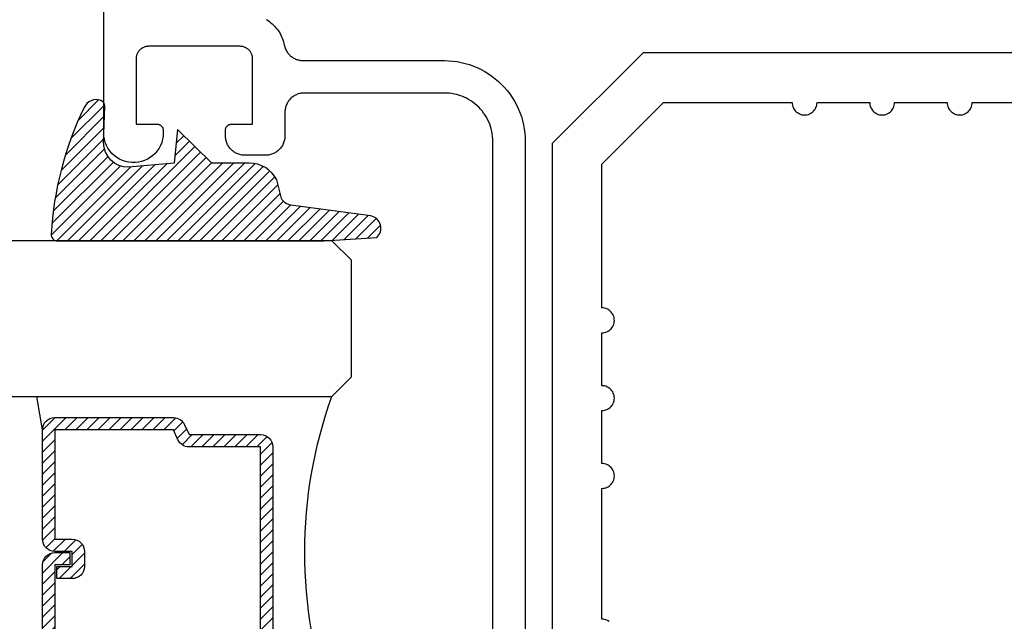
# Model space of a CAD drawing. Units: inches. Extents: x 0 to 108, y 0 to 43.
# Drawn here: x 83 to 85, y 22 to 23 of the extents above; entities that cross this region are included whole.
import ezdxf

# ---------------------------------------------------------------- set-up
doc = ezdxf.new("R2010")
doc.units = ezdxf.units.IN
doc.header["$LTSCALE"] = 0.5
doc.header["$MEASUREMENT"] = 0
doc.layers.add('Arcadia-Profile', color=5, linetype='Continuous')
doc.layers.add('Arcadia-Shade', color=8, linetype='Continuous')

# ---------------------------------------------------------------- blocks, each defined once
blk = doc.blocks.new('*U0')
at = {"layer": 'Arcadia-Shade', "lineweight": -3}
h = blk.add_hatch(dxfattribs=at)
h.set_pattern_fill('ANSI31', color=256, scale=0.1, style=0)
h.set_pattern_definition([(45, (0.111432735196054, 0.0210802744449259), (-0.0088388347648318, 0.0088388347648318), [])])
edge = h.paths.add_edge_path()
edge.add_line((-0.1786578097246902, 0.2350642497696223), (-0.125, 0.2404197422160825))
edge.add_line((-0.125, 0.2404197422160825), (-0.1181936880113304, 0.3139171335331267))
edge.add_arc((-0.1581936880113304, 0.3139171335331286), 0.04, 359.9999999999973, 449.9999999999999)
edge.add_line((-0.1581936880113304, 0.3539171335331286), (-0.2162454687676565, 0.3519725935885994))
edge.add_arc((-0.2162454687677204, 0.3619725935886442), 0.0100000000000448, 199.8505422421205, 270.0000000003661, ccw=False)
edge.add_arc((-0.2057289674488805, 0.3657692497091054), 0.0211808495959475, 113.38550761416829, 199.8505422417517, ccw=False)
edge.add_arc((0.0188137903408532, -0.0927442170155847), 0.5317010624323791, 93.16608336545528, 115.98409913818631, ccw=False)
edge.add_arc((-0.009999999999999, 0.4281605382221339), 0.009999999999999, -5.4001247917767614e-12, 93.166083365465, ccw=False)
edge.add_line((0, 0.428160538222133), (0, 0))
edge.add_line((0, 0), (-0.0053552835515234, -0.0845275820354292))
edge.add_arc((-0.0204262058438835, -0.0713796810144441), 0.0199999999999994, 191.4084515945802, 318.8984941272966, ccw=False)
edge.add_line((-0.0400310460016437, -0.0753357197388062), (-0.0574464047220715, 0.0534071486590815))
edge.add_arc((-0.0772453629954753, 0.0505785003444151), 0.0200000000000013, 8.130742450397316, 62.82068149597911)
edge.add_line((-0.0681098259279479, 0.0683701265345048), (-0.0978388426688213, 0.0757519387839843))
edge.add_arc((-0.0749999999999996, 0.1202310042592028), 0.0499999999999997, 180.0000000000006, 242.82068149597302, ccw=False)
edge.add_line((-0.1249999999999993, 0.1202310042592023), (-0.125, 0.180419742216082))
edge.add_line((-0.125, 0.180419742216082), (-0.1786578097246902, 0.2350642497696223))
at = {"layer": 'Arcadia-Profile'}
blk.add_lwpolyline([(-0.1786578097246902, 0.2350642497696223), (-0.125, 0.2404197422160825), (-0.1181936880113304, 0.3139171335331267, 0.4142135623731084), (-0.1581936880113304, 0.3539171335331286), (-0.2162454687676565, 0.3519725935885994, -0.3160158995843511), (-0.2256512846930993, 0.3585769159274423, -0.3962562958274539), (-0.2141359800658433, 0.3852101994920861, -0.0998926618858281), (-0.0105523046130392, 0.4381452745538752, -0.4304926132808653), (0, 0.428160538222133), (0, 0), (-0.0053552835515234, -0.0845275820354292, -0.6217797134979012), (-0.0400310460016437, -0.0753357197388062), (-0.0574464047220715, 0.0534071486590815, 0.2432650129539878), (-0.0681098259279479, 0.0683701265345048), (-0.0978388426688213, 0.0757519387839843, -0.2811846954961982), (-0.1249999999999993, 0.1202310042592023), (-0.125, 0.180419742216082)], format="xyb", close=True, dxfattribs=at)
blk = doc.blocks.new('*U156')
at = {"layer": 'Arcadia-Shade', "lineweight": -3}
h = blk.add_hatch(dxfattribs=at)
h.set_pattern_fill('ANSI31', color=256, scale=0.1, style=0)
h.set_pattern_definition([(45, (-12.49009116438055, -10.79353366436353), (-0.0088388347648318, 0.0088388347648318), [])])
edge = h.paths.add_edge_path()
edge.add_line((0.4990116755820751, 0.4285564927512802), (0.5229934129158452, 0.4285564927512838))
edge.add_arc((0.5229934129158464, 0.4482414927513224), 0.0196850000000387, 269.9999999999964, 359.9999999999984)
edge.add_line((0.5426784129158851, 0.4482414927513219), (0.5426784129158851, 0.4732180318310384))
edge.add_line((0.5426784129158851, 0.4732180318310384), (0.5229934129158452, 0.4732180318310384))
edge.add_line((0.5229934129158452, 0.4732180318310384), (0.5229934129158452, 0.4482414927513219))
edge.add_line((0.5229934129158452, 0.4482414927513219), (0.4990116755820751, 0.4482414927513219))
edge.add_line((0.4990116755820751, 0.4482414927513219), (0.4990116755820751, 0.4763228331426533))
edge.add_arc((0.47932667558206, 0.476322833142687), 0.0196850000000151, 359.9999999999018, 449.9999999999017)
edge.add_line((0.4793266755820938, 0.4960078331427021), (0.3036411249999347, 0.4960078331426985))
edge.add_arc((0.3036411249999347, 0.4763228331426604), 0.0196850000000382, 90, 180)
edge.add_line((0.2839561249998965, 0.4763228331426604), (0.2839561249998965, 0.2858323436881278))
edge.add_arc((0.3036411249999145, 0.2858323436881261), 0.019685000000018, 179.999999999995, 245.4529343159603)
edge.add_line((0.2954631769583571, 0.2679264678137017), (0.3114070047096007, 0.2606446238063391))
edge.add_line((0.3114070047096007, 0.2606446238063391), (0.3114070047096007, 0.1457257251104203))
edge.add_arc((0.3310920047095802, 0.145725725110422), 0.0196849999999795, 180.0000000000052, 270.0000000000052)
edge.add_line((0.331092004709582, 0.1260407251104425), (0.668905995290265, 0.126040725110439))
edge.add_arc((0.668905995290266, 0.1457257251104211), 0.0196849999999822, 269.9999999999974, 359.9999999999974)
edge.add_line((0.6885909952902481, 0.1457257251104203), (0.6885909952902481, 0.2606446238063391))
edge.add_line((0.6885909952902481, 0.2606446238063391), (0.7045348230414366, 0.2679264678137088))
edge.add_arc((0.6963568749998893, 0.2858323436881248), 0.0196850000000061, 294.547065684023, 359.9999999999882)
edge.add_line((0.7160418749998954, 0.2858323436881207), (0.7160418749998936, 0.4763228331426604))
edge.add_arc((0.696356874999912, 0.47632283314266), 0.0196849999999816, 9.694e-13, 89.99999999999903)
edge.add_line((0.6963568749999123, 0.4960078331426417), (0.5206721869999261, 0.4960078331426985))
edge.add_arc((0.5206721869999243, 0.4763228331426586), 0.0196850000000399, 89.99999999999484, 179.9999999999948)
edge.add_line((0.5009871869998844, 0.4763228331426604), (0.5009871869998844, 0.4521573060815705))
edge.add_line((0.5009871869998844, 0.4521573060815705), (0.5206721869999261, 0.4521573060815705))
edge.add_line((0.5206721869999261, 0.4521573060815705), (0.5206721869999261, 0.4763228331426604))
edge.add_line((0.5206721869999261, 0.4763228331426604), (0.6963568749999123, 0.4763228331426604))
edge.add_line((0.6963568749999123, 0.4763228331426604), (0.6963568749999123, 0.2858323436881207))
edge.add_line((0.6963568749999123, 0.2858323436881207), (0.6804130472487256, 0.2785504996807049))
edge.add_arc((0.6885909952902385, 0.260644623806309), 0.0196849999999735, 114.5470656839565, 179.9999999999124)
edge.add_line((0.668905995290265, 0.2606446238063391), (0.668905995290265, 0.1457257251104203))
edge.add_line((0.668905995290265, 0.1457257251104203), (0.331092004709582, 0.1457257251104203))
edge.add_line((0.331092004709582, 0.1457257251104203), (0.331092004709582, 0.2606446238063391))
edge.add_arc((0.311407004709616, 0.2606446238063067), 0.019684999999966, 9.43583e-11, 65.45293431605755)
edge.add_line((0.3195849527511214, 0.2785504996806978), (0.3036411249999347, 0.2858323436881207))
edge.add_line((0.3036411249999347, 0.2858323436881207), (0.3036411249999347, 0.4763228331426604))
edge.add_line((0.3036411249999347, 0.4763228331426604), (0.4793266755820938, 0.4763228331426604))
edge.add_line((0.4793266755820938, 0.4763228331426604), (0.4793266755820938, 0.4482414927513219))
edge.add_arc((0.4990116755821053, 0.4482414927512917), 0.0196850000000115, 179.9999999999121, 269.9999999999121)
at = {"layer": 'Arcadia-Profile'}
for p, q in [((0, 0.03125), (2.3e-15, 0.96875)), ((0.2500000000000005, 0.96875), (0.25, 0.03125)), ((0.75, 0.03125), (0.7500000000000006, 0.96875)), ((1, 0.96875), (1, 0.03125)), ((0.3036416249999334, 0.4960078331427021), (0.2499999999999218, 0.5053829846366896)), ((0.6963568749999123, 0.4960078331427021), (0.7499984999999257, 0.5053829846366896)), ((0.7080088700575029, 0.2699663348586228), (0.7122228838293801, 0.2741803486304981)), ((0.03125, 0), (0, 0.03125)), ((0.03125, 0), (0, 0.03125)), ((0.03125, 0), (0, 0.03125)), ((0.03125, 0), (0, 0.03125)), ((0.03125, 0), (0, 0.03125)), ((0.25, 0.03125), (0.21875, 0)), ((0.25, 0.03125), (0.21875, 0)), ((0.78125, 0), (0.75, 0.03125)), ((1, 0.03125), (0.96875, 0)), ((0.21875, 0), (0.03125, 0)), ((0.21875, 0), (0.03125, 0)), ((0.96875, 0), (0.78125, 0))]:
    blk.add_line(p, q, dxfattribs=at)
blk.add_lwpolyline([(0.4990116755820751, 0.4285564927512802), (0.5229934129158452, 0.4285564927512838, 0.4142135623731049), (0.5426784129158851, 0.4482414927513219), (0.5426784129158851, 0.4732180318310384), (0.5229934129158452, 0.4732180318310384), (0.5229934129158452, 0.4482414927513219), (0.4990116755820751, 0.4482414927513219), (0.4990116755820751, 0.4763228331426533, 0.4142135623730951), (0.4793266755820938, 0.4960078331427021), (0.3036411249999347, 0.4960078331426985, 0.4142135623730951), (0.2839561249998965, 0.4763228331426604), (0.2839561249998965, 0.2858323436881278, 0.2936188569408289), (0.2954631769583571, 0.2679264678137017), (0.3114070047096007, 0.2606446238063391), (0.3114070047096007, 0.1457257251104203, 0.4142135623730951), (0.331092004709582, 0.1260407251104425), (0.668905995290265, 0.126040725110439, 0.4142135623730951), (0.6885909952902481, 0.1457257251104203), (0.6885909952902481, 0.2606446238063391), (0.7045348230414366, 0.2679264678137088, 0.2936188569408282), (0.7160418749998954, 0.2858323436881207), (0.7160418749998936, 0.4763228331426604, 0.4142135623730852), (0.6963568749999123, 0.4960078331426417), (0.5206721869999261, 0.4960078331426985, 0.4142135623730951), (0.5009871869998844, 0.4763228331426604), (0.5009871869998844, 0.4521573060815705), (0.5206721869999261, 0.4521573060815705), (0.5206721869999261, 0.4763228331426604), (0.6963568749999123, 0.4763228331426604), (0.6963568749999123, 0.2858323436881207), (0.6804130472487256, 0.2785504996807049, 0.2936188569407848), (0.668905995290265, 0.2606446238063391), (0.668905995290265, 0.1457257251104203), (0.331092004709582, 0.1457257251104203), (0.331092004709582, 0.2606446238063391, 0.2936188569408189), (0.3195849527511214, 0.2785504996806978), (0.3036411249999347, 0.2858323436881207), (0.3036411249999347, 0.4763228331426604), (0.4793266755820938, 0.4763228331426604), (0.4793266755820938, 0.4482414927513219, 0.4142135623730946)], format="xyb", close=True, dxfattribs=at)
blk.add_arc((0.4999992499998971, -0.6625220109668888), 0.7374409998105559, 70.18348207574029, 109.8165179242613, dxfattribs=at)

msp = doc.modelspace()

# ---------------------------------------------------------------- linework, layer by layer
at = {"layer": 'Arcadia-Profile'}
for points in [[(83.79974228017625, 21.67560503832368), (83.79974228017625, 22.33460503832378), (83.79974228017625, 22.99360503832366), (83.79963538017623, 22.99768703832359), (83.79931498017626, 23.00175803832365), (83.79878198017624, 23.00580703832378), (83.79803778017626, 23.00982203832376), (83.79708448017622, 23.01379303832362), (83.79592468017623, 23.01770803832363), (83.79456158017624, 23.02155803832369), (83.79299878017623, 23.02533003832371), (83.79124078017625, 23.02901603832373), (83.78929228017623, 23.03260503832365), (83.78715858017623, 23.03608703832372), (83.78484558017622, 23.03945203832375), (83.78235968017626, 23.04269203832376), (83.77970758017625, 23.04579703832377), (83.77689658017624, 23.04875903832356), (83.77393448017622, 23.05157003832363), (83.77082928017623, 23.05422203832375), (83.76758948017624, 23.05670803832362), (83.76422408017626, 23.05902103832357), (83.76074228017623, 23.06115503832364), (83.75715358017626, 23.06310403832361), (83.75346778017624, 23.06486203832372), (83.74969498017624, 23.06642403832364), (83.74584558017621, 23.06778703832373), (83.74193018017624, 23.06894703832375), (83.73795938017625, 23.06990103832362), (83.73394418017622, 23.07064503832356), (83.72989548017622, 23.07117803832369), (83.72582448017624, 23.07149803832357), (83.72174228017624, 23.07160503832363), (83.49674228017624, 23.07160503832363), (83.49511988017623, 23.07156303832374), (83.49350188017623, 23.07143503832361), (83.49189278017624, 23.07122303832369), (83.49029698017623, 23.07092803832364), (83.48871888017626, 23.07054903832357), (83.48716278017623, 23.07008803832371), (83.48563288017624, 23.06954603832372), (83.48413348017624, 23.06892503832358), (83.48266858017622, 23.06822603832364), (83.48124228017625, 23.06745203832377), (83.47985848017628, 23.06660403832364), (83.47852098017623, 23.06568503832358), (83.47723338017624, 23.06469703832357), (83.47599928017624, 23.06364203832362), (83.47482198017624, 23.0625250383236), (83.47370478017623, 23.06134803832373), (83.47265078017622, 23.06011403832366), (83.47166278017625, 23.05882603832372), (83.47074348017625, 23.05748903832358), (83.46989548017623, 23.05610503832366), (83.46912108017622, 23.05467903832362), (83.46842238017624, 23.05321403832357), (83.46780128017625, 23.05171403832372), (83.46725948017624, 23.0501850383236), (83.46679858017623, 23.04862803832378), (83.46641968017624, 23.04705003832367), (83.46612398017626, 23.04545403832361), (83.46591208017627, 23.04384503832369), (83.46578478017624, 23.04222703832369), (83.46574228017624, 23.04060503832369), (83.46574228017624, 23.00260503832368), (83.46569978017627, 23.00098303832368), (83.46557248017623, 22.99936503832367), (83.46536058017622, 22.99775603832376), (83.46506488017624, 22.99616003832369), (83.46468598017626, 22.99458203832358), (83.46422508017623, 22.99302503832376), (83.46368328017623, 22.99149603832364), (83.46306218017625, 22.98999603832356), (83.46236348017626, 22.98853103832374), (83.46158908017625, 22.9871050383237), (83.46074108017623, 22.98572103832356), (83.45982178017624, 22.98438403832363), (83.45883378017626, 22.9830960383237), (83.45777978017625, 22.98186203832364), (83.45666258017624, 22.98068503832377), (83.45548528017625, 22.97956803832374), (83.45425118017624, 22.97851303832357), (83.45296358017625, 22.97752503832356), (83.45162608017623, 22.97660603832372), (83.45024228017624, 22.97575803832359), (83.44881598017625, 22.97498403832372), (83.44735108017625, 22.97428503832378), (83.44585168017625, 22.97366403832365), (83.44432178017624, 22.97312203832365), (83.44276568017622, 22.97266103832356), (83.44118758017628, 22.97228203832372), (83.43959178017624, 22.97198703832367), (83.43798268017625, 22.97177503832375), (83.43636468017624, 22.97164703832362), (83.43474228017624, 22.97160503832373), (83.40124228017628, 22.97160503832373), (83.39961988017623, 22.97164703832362), (83.39800188017622, 22.97177503832375), (83.39639278017623, 22.97198703832367), (83.39479698017624, 22.97228203832372), (83.39321888017625, 22.97266103832356), (83.39166278017623, 22.97312203832365), (83.39013288017625, 22.97366403832365), (83.38863348017625, 22.97428503832378), (83.38716858017622, 22.97498403832372), (83.38574228017623, 22.97575803832359), (83.38435848017625, 22.97660603832372), (83.38302098017624, 22.97752503832356), (83.38173338017624, 22.97851303832357), (83.38049928017622, 22.97956803832374), (83.37932198017623, 22.98068503832377), (83.37820478017623, 22.98186203832364), (83.37715078017627, 22.9830960383237), (83.37616278017624, 22.98438403832363), (83.37524348017622, 22.98572103832356), (83.37439548017625, 22.9871050383237), (83.37362108017626, 22.98853103832374), (83.37292238017623, 22.98999603832356), (83.37230128017623, 22.99149603832364), (83.37175948017621, 22.99302503832376), (83.37129858017624, 22.99458203832358), (83.37091968017621, 22.99616003832369), (83.37062398017625, 22.99775603832376), (83.37041208017622, 22.99936503832367), (83.37028478017626, 23.00098303832368), (83.37024228017626, 23.00260503832368), (83.37024228017626, 23.01160503832369), (83.37025598017622, 23.01212803832362), (83.37029708017624, 23.01265003832367), (83.37036538017627, 23.01316903832361), (83.37046078017624, 23.01368403832356), (83.37058298017622, 23.01419303832375), (83.37073168017623, 23.01469503832362), (83.37090648017625, 23.01518903832374), (83.37110678017623, 23.01567203832377), (83.37133218017624, 23.0161450383236), (83.37158198017624, 23.01660503832357), (83.37185558017623, 23.01705103832358), (83.37215208017624, 23.01748303832363), (83.37247078017624, 23.0178980383236), (83.37281088017625, 23.01829603832374), (83.37317118017621, 23.01867603832369), (83.37355098017623, 23.01903603832369), (83.37394908017623, 23.01937603832374), (83.37436438017625, 23.01969503832373), (83.37479588017626, 23.01999203832377), (83.37524228017627, 23.02026503832365), (83.37570238017624, 23.02051503832371), (83.37617488017626, 23.02074003832371), (83.37665858017624, 23.02094103832377), (83.37715208017624, 23.02111603832367), (83.37765408017626, 23.02126403832374), (83.37816318017624, 23.02138603832367), (83.37867798017626, 23.02148203832365), (83.37919698017627, 23.02155003832371), (83.37971888017623, 23.02159103832372), (83.38024228017625, 23.02160503832368), (83.41374228017627, 23.02160503832368), (83.41374228017627, 23.1266050383237), (83.41371488017623, 23.12765203832367), (83.41363268017625, 23.12869603832377), (83.41349608017626, 23.12973403832364), (83.41330528017625, 23.13076303832366), (83.41306078017622, 23.13178103832359), (83.41276338017624, 23.13278503832356), (83.41241388017625, 23.13377203832368), (83.41201318017625, 23.13474003832374), (83.41156238017626, 23.13568503832374), (83.41106278017624, 23.13660503832369), (83.41051568017625, 23.1374980383236), (83.40992258017624, 23.13836103832358), (83.40928518017623, 23.13919103832375), (83.40860518017624, 23.13998803832368), (83.40788438017623, 23.14074703832369), (83.40712488017624, 23.14146803832358), (83.40632868017624, 23.14214803832368), (83.40549798017624, 23.14278503832378), (83.40463508017623, 23.14337803832376), (83.40374228017626, 23.14392603832374), (83.40282208017626, 23.14442503832373), (83.40187698017624, 23.14487603832361), (83.40090968017623, 23.14527703832363), (83.39992258017625, 23.14562603832376), (83.39891868017625, 23.14592403832369), (83.39790048017623, 23.14616803832376), (83.39687098017625, 23.14635903832362), (83.39583288017624, 23.14649503832373), (83.39478898017622, 23.14657803832364), (83.39374228017623, 23.14660503832368), (83.24674228017626, 23.14660503832368), (83.24569556017624, 23.14657803832364), (83.24465171017624, 23.14649503832373), (83.24361359017624, 23.14635903832362), (83.24258405017625, 23.14616803832376), (83.24156590017625, 23.14592403832369), (83.24056194017626, 23.14562603832376), (83.23957492017624, 23.14527703832363), (83.23860755017623, 23.14487603832361), (83.23766247017625, 23.14442503832373), (83.23674228017623, 23.14392603832374), (83.23584950017623, 23.14337803832376), (83.23498657017623, 23.14278503832378), (83.23415587017624, 23.14214803832368), (83.23335967017626, 23.14146803832358), (83.23260014017623, 23.14074703832369), (83.23187938017625, 23.13998803832368), (83.23119936017623, 23.13919103832375), (83.23056194017624, 23.13836103832358), (83.22996887017624, 23.1374980383236), (83.22942177017623, 23.13660503832369), (83.22892215017626, 23.13568503832374), (83.22847137017627, 23.13474003832374), (83.22807067017627, 23.13377203832368), (83.22772115017622, 23.13278503832356), (83.22742376017626, 23.13178103832359), (83.22717933017626, 23.13076303832366), (83.22698851017626, 23.12973403832364), (83.22685184017624, 23.12869603832377), (83.22676969017624, 23.12765203832367), (83.22674228017623, 23.1266050383237), (83.22674228017623, 23.02160503832368), (83.26024228017624, 23.02160503832368), (83.26072920017626, 23.02159303832371), (83.26121496017625, 23.02155803832369), (83.26169841017625, 23.02149803832361), (83.26217841017623, 23.02141603832359), (83.26265381017625, 23.02131003832363), (83.26312350017625, 23.02118103832361), (83.26358635017625, 23.02102903832377), (83.26404127017625, 23.02085503832376), (83.26448717017624, 23.02065903832357), (83.26492301017626, 23.02044203832378), (83.26534774017622, 23.02020403832369), (83.26576035017624, 23.01994503832378), (83.26615988017625, 23.01966603832369), (83.26654537017626, 23.01936803832376), (83.26691591017624, 23.01905203832365), (83.26727062017623, 23.01871903832369), (83.26760865017623, 23.01836803832378), (83.26792921017625, 23.01800103832368), (83.26823153017622, 23.01761903832374), (83.26851490017626, 23.0172230383236), (83.26877865017624, 23.01681403832361), (83.26902214017625, 23.01639203832377), (83.26924481017625, 23.01595903832361), (83.26944611017623, 23.0155150383236), (83.26962559017625, 23.01506203832372), (83.26978281017622, 23.01460103832363), (83.26991739017623, 23.01413303832367), (83.27002902017622, 23.01365903832373), (83.27011743017624, 23.01318003832369), (83.27018242017624, 23.01269803832378), (83.27046890017625, 23.00752103832377), (83.27019384017622, 23.00234403832376), (83.26936045017626, 22.99722703832361), (83.26797852017623, 22.99223003832361), (83.26606426017624, 22.98741203832372), (83.26364014017626, 22.9828300383237), (83.26073458017626, 22.97853603832362), (83.25738168017622, 22.9745820383236), (83.25362078017623, 22.97101303832363), (83.24949600017626, 22.9678730383236), (83.24505573017622, 22.96519703832376), (83.24035207017624, 22.96301703832358), (83.23544021017625, 22.96135803832356), (83.23037776017625, 22.96024003832366), (83.22522413017626, 22.9596770383236), (83.22003978017624, 22.95967403832372), (83.21488553017625, 22.96023203832368), (83.20982185017625, 22.9613440383236), (83.20490816017625, 22.96299703832363), (83.20020210017626, 22.96517203832371), (83.19575888017624, 22.96784303832367), (83.19163064017624, 22.97097903832372), (83.18786581017623, 22.97454303832358), (83.18450855217625, 22.97849403832373), (83.18159826317626, 22.98278403832358), (83.17916908517626, 22.98736403832362), (83.17724951717625, 22.99218003832374), (83.17586208017624, 22.99717603832363), (83.17502305377624, 23.00229203832367), (83.17474228017625, 23.00746803832356), (83.17474228017625, 24.07460503832357)], [(83.43636418017624, 23.18944803832363), (83.43875298017625, 23.18790603832366), (83.44106858017624, 23.18625603832373), (83.44330608017626, 23.18450103832373), (83.44546078017628, 23.18264503832364), (83.44752808017623, 23.18069303832356), (83.44950368017626, 23.17864803832361), (83.45138348017625, 23.17651403832377), (83.45316348017624, 23.17429703832357), (83.45483988017624, 23.17200003832357), (83.45640928017625, 23.16962903832376), (83.45786828017626, 23.16718803832367), (83.45921378017624, 23.16468303832374), (83.46044308017623, 23.16211903832362), (83.46155348017626, 23.15950103832363), (83.46254268017626, 23.15683503832377), (83.46340858017626, 23.15412703832356), (83.46414948017625, 23.15138103832367), (83.46476368017623, 23.14860503832363), (83.46507078017626, 23.14721703832373), (83.46544118017623, 23.14584403832367), (83.46587418017624, 23.14449003832368), (83.46636878017623, 23.14315703832375), (83.46692398017623, 23.14184803832375), (83.46753858017624, 23.14056603832358), (83.46821138017626, 23.13931403832356), (83.46894088017623, 23.13809303832357), (83.46972558017625, 23.13690803832372), (83.47056378017626, 23.13575903832378), (83.47145378017623, 23.13465003832374), (83.47239368017622, 23.1335840383237), (83.47338148017624, 23.13256103832367), (83.47441508017624, 23.13158503832363), (83.47549248017626, 23.1306570383237), (83.47661118017626, 23.12978003832375), (83.47776898017626, 23.12895503832368), (83.47896338017622, 23.12818303832358), (83.48019188017625, 23.12746803832368), (83.48145198017625, 23.12680903832364), (83.48274088017622, 23.12620903832356), (83.48405598017624, 23.12566903832356), (83.48539438017625, 23.12518903832364), (83.48675348017625, 23.12477203832367), (83.48813018017621, 23.12441703832377), (83.48952178017626, 23.12412503832359), (83.49092528017624, 23.1238980383236), (83.49233768017623, 23.12373503832367), (83.49375608017624, 23.12363803832357), (83.49517748017622, 23.12360503832377), (83.72174228017624, 23.12360503832377), (83.72854598017624, 23.12342703832376), (83.73533098017626, 23.12289303832375), (83.74207878017623, 23.12200403832361), (83.74877078017624, 23.12076403832378), (83.75538878017625, 23.11917503832359), (83.76191448017624, 23.11724203832358), (83.76833008017626, 23.11497003832363), (83.77461808017623, 23.11236603832361), (83.78076108017623, 23.10943603832373), (83.78674228017624, 23.10618803832375), (83.79254538017624, 23.10263203832363), (83.79815438017624, 23.0987770383237), (83.80355398017625, 23.09463403832359), (83.80872928017627, 23.0902140383236), (83.81366618017621, 23.08552903832373), (83.81835108017626, 23.08059203832357), (83.82277128017623, 23.07541703832356), (83.82691448017624, 23.07001703832378), (83.83076948017626, 23.06440803832373), (83.83432558017623, 23.05860503832372), (83.83757308017624, 23.0526240383237), (83.84050318017623, 23.04648103832363), (83.84310778017624, 23.04019303832359), (83.84537958017621, 23.03377703832365), (83.84731268017626, 23.02725103832375), (83.84890148017622, 23.02063403832375), (83.85014178017624, 23.0139410383237), (83.85103008017622, 23.00719403832357), (83.85156408017625, 23.00040903832377), (83.85174228017623, 22.99360503832366), (83.85174228017623, 22.33460503832378), (83.85174228017623, 21.67560503832368)], [(84.85274228017624, 23.13630213832374), (84.04077618017622, 23.13630213832374), (83.89474228017625, 22.99026813832364), (83.89474228017625, 22.33130213832367), (83.89474228017625, 21.67233613832371), (84.04077618017622, 21.52630213832361), (84.85274228017624, 21.52630213832361)], [(83.98649798017624, 22.22248213832375), (83.98474228017623, 22.22362313832372), (83.98287698017624, 22.22457313832359), (83.98092258017626, 22.22532313832374), (83.97890048017624, 22.22586513832374), (83.97683288017626, 22.22619213832371), (83.97474228017623, 22.22630213832366), (83.97474228017623, 22.33130213832367), (83.97474228017623, 22.4363021383237), (83.97683288017626, 22.43641213832364), (83.97890048017624, 22.43673913832362), (83.98092258017626, 22.43728113832361), (83.98287698017624, 22.43803113832376), (83.98474228017623, 22.43898113832364), (83.98649798017624, 22.4401221383236), (83.98812488017624, 22.44143913832357), (83.98960518017626, 22.4429191383237), (83.99092258017626, 22.44454613832357), (83.99206278017624, 22.44630213832369), (83.99301318017623, 22.44816713832364), (83.99376338017626, 22.45012213832359), (83.99430528017623, 22.45214413832371), (83.99463268017624, 22.45421113832361), (83.99474228017624, 22.45630213832368), (83.99463268017624, 22.45839313832374), (83.99430528017623, 22.46046013832364), (83.99376338017626, 22.46248213832376), (83.99301318017623, 22.46443713832372), (83.99206278017624, 22.46630213832367), (83.99092258017626, 22.46805813832378), (83.98960518017626, 22.46968513832365), (83.98812488017624, 22.47116513832378), (83.98649798017624, 22.47248213832375), (83.98474228017623, 22.47362313832371), (83.98287698017624, 22.47457313832359), (83.98092258017626, 22.47532313832374), (83.97890048017624, 22.47586513832374), (83.97683288017626, 22.47619213832371), (83.97474228017623, 22.47630213832366), (83.97474228017623, 22.56130213832369), (83.97683288017626, 22.56141213832364), (83.97890048017624, 22.56173913832361), (83.98092258017626, 22.56228113832361), (83.98287698017624, 22.56303113832376), (83.98474228017623, 22.56398113832364), (83.98649798017624, 22.5651221383236), (83.98812488017624, 22.56643913832357), (83.98960518017626, 22.5679191383237), (83.99092258017626, 22.56954613832357), (83.99206278017624, 22.57130213832368), (83.99301318017623, 22.57316713832364), (83.99376338017626, 22.57512213832359), (83.99430528017623, 22.57714413832371), (83.99463268017624, 22.57921113832361), (83.99474228017624, 22.58130213832368), (83.99463268017624, 22.58339313832374), (83.99430528017623, 22.58546013832364), (83.99376338017626, 22.58748213832376), (83.99301318017623, 22.58943713832371), (83.99206278017624, 22.59130213832367), (83.99092258017626, 22.59305813832378), (83.98960518017626, 22.59468513832365), (83.98812488017624, 22.59616513832378), (83.98649798017624, 22.59748213832375), (83.98474228017623, 22.59862313832371), (83.98287698017624, 22.59957313832359), (83.98092258017626, 22.60032313832374), (83.97890048017624, 22.60086513832374), (83.97683288017626, 22.60119213832371), (83.97474228017623, 22.60130213832366), (83.97474228017623, 22.68630213832369), (83.97683288017626, 22.68641213832364), (83.97890048017624, 22.68673913832361), (83.98092258017626, 22.68728113832361), (83.98287698017624, 22.68803113832376), (83.98474228017623, 22.68898113832364), (83.98649798017624, 22.6901221383236), (83.98812488017624, 22.69143913832357), (83.98960518017626, 22.6929191383237), (83.99092258017626, 22.69454613832357), (83.99206278017624, 22.69630213832368), (83.99301318017623, 22.69816713832364), (83.99376338017626, 22.70012213832359), (83.99430528017623, 22.70214413832372), (83.99463268017624, 22.70421113832361), (83.99474228017624, 22.70630213832367), (83.99463268017624, 22.70839313832374), (83.99430528017623, 22.71046013832364), (83.99376338017626, 22.71248213832376), (83.99301318017623, 22.71443713832371), (83.99206278017624, 22.71630213832366), (83.99092258017626, 22.71805813832378), (83.98960518017626, 22.71968513832365), (83.98812488017624, 22.72116513832378), (83.98649798017624, 22.72248213832375), (83.98474228017623, 22.72362313832371), (83.98287698017624, 22.72457313832359), (83.98092258017626, 22.72532313832374), (83.97890048017624, 22.72586513832374), (83.97683288017626, 22.72619213832371), (83.97474228017623, 22.72630213832366), (83.97474228017623, 22.95713113832374), (84.07391318017625, 23.05630213832358), (84.28020228017624, 23.05630213832358), (84.28031228017625, 23.05421113832375), (84.28063928017625, 23.05214413832362), (84.28118128017624, 23.05012213832373), (84.28193128017622, 23.04816713832377), (84.28288128017626, 23.04630213832359), (84.28402228017622, 23.04454613832371), (84.28533928017627, 23.04291913832361), (84.28681928017625, 23.04143913832371), (84.28844628017627, 23.04012213832374), (84.29020228017625, 23.03898113832377), (84.29206728017623, 23.03803113832367), (84.29402228017625, 23.03728113832375), (84.29604428017625, 23.03673913832375), (84.29811128017624, 23.03641213832378), (84.30020228017625, 23.0363021383236), (84.30229328017626, 23.03641213832378), (84.30436028017624, 23.03673913832375), (84.30638228017622, 23.03728113832375), (84.30833728017622, 23.03803113832367), (84.31020228017624, 23.03898113832377), (84.31195828017624, 23.04012213832374), (84.31358528017623, 23.04143913832371), (84.31506528017624, 23.04291913832361), (84.31638228017623, 23.04454613832371), (84.31752328017623, 23.04630213832359), (84.31847328017624, 23.04816713832377), (84.31922328017625, 23.05012213832373), (84.31976528017626, 23.05214413832362), (84.32009228017623, 23.05421113832375), (84.32020228017623, 23.05630213832358), (84.40474228017624, 23.05630213832358), (84.40485228017624, 23.05421113832375), (84.40517928017626, 23.05214413832362), (84.40572128017624, 23.05012213832373), (84.40647128017625, 23.04816713832377), (84.40742128017622, 23.04630213832359), (84.40856228017626, 23.04454613832371), (84.40987928017623, 23.04291913832361), (84.41135928017624, 23.04143913832371), (84.41298628017623, 23.04012213832374), (84.41474228017623, 23.03898113832377), (84.41660728017624, 23.03803113832367), (84.41856228017625, 23.03728113832375), (84.42058428017626, 23.03673913832375), (84.42265128017623, 23.03641213832378), (84.42474228017625, 23.0363021383236), (84.42683328017623, 23.03641213832378), (84.42890028017624, 23.03673913832375), (84.43092228017623, 23.03728113832375), (84.43287728017626, 23.03803113832367), (84.43474228017624, 23.03898113832377), (84.43649828017624, 23.04012213832374), (84.43812528017625, 23.04143913832371), (84.43960528017624, 23.04291913832361), (84.44092228017622, 23.04454613832371), (84.44206328017626, 23.04630213832359), (84.44301328017625, 23.04816713832377), (84.44376328017623, 23.05012213832373), (84.44430528017622, 23.05214413832362), (84.44463228017625, 23.05421113832375), (84.44474228017626, 23.05630213832358), (84.52928228017626, 23.05630213832358), (84.52939228017624, 23.05421113832375), (84.52971928017622, 23.05214413832362), (84.53026128017623, 23.05012213832373), (84.53101128017624, 23.04816713832377), (84.53196128017626, 23.04630213832359), (84.53310228017622, 23.04454613832371), (84.53441928017625, 23.04291913832361), (84.53589928017624, 23.04143913832371), (84.53752628017625, 23.04012213832374), (84.53928228017625, 23.03898113832377), (84.54114728017628, 23.03803113832367), (84.54310228017623, 23.03728113832375), (84.54512428017622, 23.03673913832375), (84.54719128017624, 23.03641213832378), (84.54928228017624, 23.0363021383236), (84.55137328017626, 23.03641213832378), (84.55344028017625, 23.03673913832375), (84.55546228017624, 23.03728113832375), (84.55741728017622, 23.03803113832367), (84.55928228017623, 23.03898113832377), (84.56103828017623, 23.04012213832374), (84.56266528017625, 23.04143913832371), (84.56414528017623, 23.04291913832361), (84.56546228017628, 23.04454613832371), (84.56660328017622, 23.04630213832359), (84.56755328017624, 23.04816713832377), (84.56830328017625, 23.05012213832373), (84.56884528017623, 23.05214413832362), (84.56917228017625, 23.05421113832375), (84.56928228017622, 23.05630213832358), (84.85274228017624, 23.05630213832358)]]:
    msp.add_lwpolyline(points, dxfattribs=at)

# ---------------------------------------------------------------- block references
at = {"layer": 'Arcadia-Profile', "lineweight": -3, "xscale": -1, "rotation": 90}
for name, p in [('*U0', (83.52855003025878, 22.83404022859889)), ('*U156', (83.57247147247116, 22.83404172859917))]:
    msp.add_blockref(name, p, dxfattribs=at)

doc.saveas('drawing.dxf')
